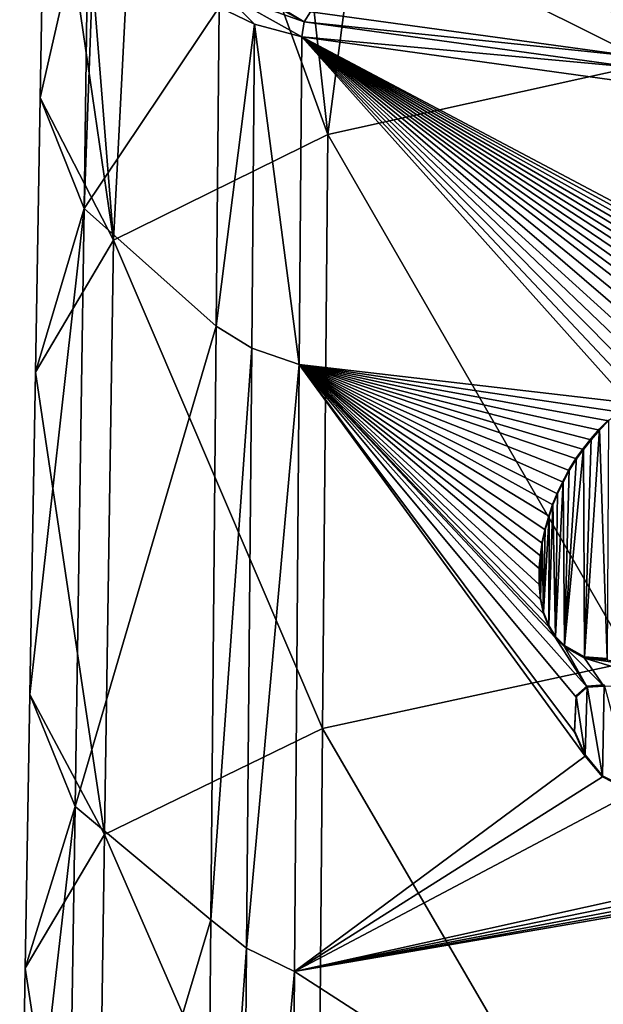
# Model space of a CAD drawing. Units: millimetres. Extents: x -57 to 57, y -58 to 193.
# Drawn here: x -14 to -6, y 162 to 177 of the extents above; entities that cross this region are included whole.
import ezdxf

# ---------------------------------------------------------------- set-up
doc = ezdxf.new("R2010")
doc.units = ezdxf.units.MM
doc.header["$LTSCALE"] = 65.185185
for name, color, linetype in [('731', 7, 'CONTINUOUS'), ('734', 7, 'CONTINUOUS'), ('737', 7, 'CONTINUOUS'), ('746', 7, 'CONTINUOUS'), ('825', 7, 'CONTINUOUS'), ('827', 7, 'CONTINUOUS'), ('828', 7, 'CONTINUOUS'), ('836', 7, 'CONTINUOUS'), ('837', 7, 'CONTINUOUS'), ('942', 7, 'CONTINUOUS'), ('944', 7, 'CONTINUOUS'), ('945', 7, 'CONTINUOUS'), ('946', 7, 'CONTINUOUS'), ('964', 7, 'CONTINUOUS')]:
    doc.layers.add(name, color=color, linetype=linetype)

msp = doc.modelspace()

# ---------------------------------------------------------------- linework, layer by layer
at = {"layer": '731', "linetype": 'Continuous'}
for points in [[(-10.901, 176.79, -48.877), (-11.474, 172.283, -46.443), (-11.432, 177.044, -48.245), (-10.901, 176.79, -48.877)], [(-10.943, 171.95, -47.042), (-11.474, 172.283, -46.443), (-10.901, 176.79, -48.877), (-10.943, 171.95, -47.042)], [(-10.234, 171.708, -47.474), (-10.943, 171.95, -47.042), (-10.901, 176.79, -48.877), (-10.234, 171.708, -47.474)], [(-10.195, 176.604, -49.337), (-10.234, 171.708, -47.474), (-10.901, 176.79, -48.877), (-10.195, 176.604, -49.337)], [(-10.943, 171.95, -47.042), (-11.554, 163.415, -43.09), (-11.474, 172.283, -46.443), (-10.943, 171.95, -47.042)], [(-11.019, 162.99, -43.647), (-11.554, 163.415, -43.09), (-10.943, 171.95, -47.042), (-11.019, 162.99, -43.647)], [(-10.234, 171.708, -47.474), (-11.019, 162.99, -43.647), (-10.943, 171.95, -47.042), (-10.234, 171.708, -47.474)], [(-10.306, 162.644, -44.02), (-11.019, 162.99, -43.647), (-10.234, 171.708, -47.474), (-10.306, 162.644, -44.02)], [(-11.019, 162.99, -43.647), (-11.636, 154.493, -39.72), (-11.554, 163.415, -43.09), (-11.019, 162.99, -43.647)], [(-11.096, 154.03, -40.251), (-11.636, 154.493, -39.72), (-11.019, 162.99, -43.647), (-11.096, 154.03, -40.251)], [(-10.306, 162.644, -44.02), (-11.096, 154.03, -40.251), (-11.019, 162.99, -43.647), (-10.306, 162.644, -44.02)], [(-10.377, 153.519, -40.542), (-11.096, 154.03, -40.251), (-10.306, 162.644, -44.02), (-10.377, 153.519, -40.542)]]:
    msp.add_3dface(points, dxfattribs=at)
at = {"layer": '734', "linetype": 'Continuous'}
for points in [[(-14.102, 175.69, -37.741), (-14.019, 180.502, -39.685), (-13.382, 178.864, -43.74), (-14.102, 175.69, -37.741)], [(-13.445, 174.037, -41.89), (-14.102, 175.69, -37.741), (-13.382, 178.864, -43.74), (-13.445, 174.037, -41.89)], [(-13.275, 178.725, -44.084), (-13.445, 174.037, -41.89), (-13.382, 178.864, -43.74), (-13.275, 178.725, -44.084)], [(-11.432, 177.044, -48.245), (-13.445, 174.037, -41.89), (-13.275, 178.725, -44.084), (-11.432, 177.044, -48.245)], [(-11.432, 177.044, -48.245), (-11.474, 172.283, -46.443), (-13.445, 174.037, -41.89), (-11.432, 177.044, -48.245)], [(-14.102, 175.69, -37.741), (-13.445, 174.037, -41.89), (-14.173, 171.594, -36.086), (-14.102, 175.69, -37.741)], [(-14.173, 171.594, -36.086), (-13.445, 174.037, -41.89), (-14.255, 166.78, -34.141), (-14.173, 171.594, -36.086)], [(-14.255, 166.78, -34.141), (-13.445, 174.037, -41.89), (-13.582, 165.109, -38.413), (-14.255, 166.78, -34.141)], [(-13.445, 174.037, -41.89), (-11.474, 172.283, -46.443), (-13.582, 165.109, -38.413), (-13.445, 174.037, -41.89)], [(-11.474, 172.283, -46.443), (-11.554, 163.415, -43.09), (-13.582, 165.109, -38.413), (-11.474, 172.283, -46.443)], [(-14.255, 166.78, -34.141), (-13.582, 165.109, -38.413), (-14.326, 162.691, -32.489), (-14.255, 166.78, -34.141)], [(-14.326, 162.691, -32.489), (-13.582, 165.109, -38.413), (-14.409, 157.885, -30.547), (-14.326, 162.691, -32.489)], [(-14.409, 157.885, -30.547), (-13.582, 165.109, -38.413), (-13.719, 156.175, -34.953), (-14.409, 157.885, -30.547)], [(-13.582, 165.109, -38.413), (-11.554, 163.415, -43.09), (-13.719, 156.175, -34.953), (-13.582, 165.109, -38.413)], [(-11.554, 163.415, -43.09), (-11.636, 154.493, -39.72), (-13.719, 156.175, -34.953), (-11.554, 163.415, -43.09)]]:
    msp.add_3dface(points, dxfattribs=at)
at = {"layer": '737', "linetype": 'Continuous'}
for points in [[(-10.234, 171.708, -47.474), (-10.195, 176.604, -49.337), (-5.306, 171.134, -49.13), (-10.234, 171.708, -47.474)], [(-5.306, 171.134, -49.13), (-10.195, 176.604, -49.337), (-5.157, 171.247, -49.216), (-5.306, 171.134, -49.13)], [(-5.157, 171.247, -49.216), (-10.195, 176.604, -49.337), (-4.999, 171.357, -49.302), (-5.157, 171.247, -49.216)], [(-4.999, 171.357, -49.302), (-10.195, 176.604, -49.337), (-4.83, 171.465, -49.39), (-4.999, 171.357, -49.302)], [(-4.83, 171.465, -49.39), (-10.195, 176.604, -49.337), (-4.649, 171.569, -49.477), (-4.83, 171.465, -49.39)], [(-4.649, 171.569, -49.477), (-10.195, 176.604, -49.337), (-4.457, 171.67, -49.565), (-4.649, 171.569, -49.477)], [(-4.457, 171.67, -49.565), (-10.195, 176.604, -49.337), (-4.253, 171.767, -49.652), (-4.457, 171.67, -49.565)], [(-4.253, 171.767, -49.652), (-10.195, 176.604, -49.337), (-4.036, 171.857, -49.738), (-4.253, 171.767, -49.652)], [(-4.036, 171.857, -49.738), (-10.195, 176.604, -49.337), (-3.856, 171.923, -49.804), (-4.036, 171.857, -49.738)], [(-3.856, 171.923, -49.804), (-10.195, 176.604, -49.337), (-3.668, 171.987, -49.869), (-3.856, 171.923, -49.804)], [(-3.668, 171.987, -49.869), (-10.195, 176.604, -49.337), (-3.472, 172.045, -49.932), (-3.668, 171.987, -49.869)], [(-3.472, 172.045, -49.932), (-10.195, 176.604, -49.337), (-3.27, 172.097, -49.992), (-3.472, 172.045, -49.932)], [(-3.27, 172.097, -49.992), (-10.195, 176.604, -49.337), (-3.061, 172.139, -50.047), (-3.27, 172.097, -49.992)], [(-3.061, 172.139, -50.047), (-10.195, 176.604, -49.337), (-2.845, 172.176, -50.099), (-3.061, 172.139, -50.047)], [(-2.845, 172.176, -50.099), (-10.195, 176.604, -49.337), (-2.622, 172.206, -50.146), (-2.845, 172.176, -50.099)], [(-2.622, 172.206, -50.146), (-10.195, 176.604, -49.337), (-2.394, 172.227, -50.188), (-2.622, 172.206, -50.146)], [(-2.394, 172.227, -50.188), (-10.195, 176.604, -49.337), (-2.164, 172.237, -50.223), (-2.394, 172.227, -50.188)], [(-2.164, 172.237, -50.223), (-10.195, 176.604, -49.337), (-1.952, 172.235, -50.249), (-2.164, 172.237, -50.223)], [(-1.952, 172.235, -50.249), (-10.195, 176.604, -49.337), (-5.24, 175.915, -51.033), (-1.952, 172.235, -50.249)], [(-10.306, 162.644, -44.02), (-10.234, 171.708, -47.474), (-5.964, 165.859, -46.864), (-10.306, 162.644, -44.02)], [(-6.404, 167.624, -47.422), (-10.234, 171.708, -47.474), (-6.508, 167.791, -47.454), (-6.404, 167.624, -47.422)], [(-10.234, 171.708, -47.474), (-6.404, 167.624, -47.422), (-5.933, 166.887, -47.277), (-10.234, 171.708, -47.474)], [(-6.508, 167.791, -47.454), (-10.234, 171.708, -47.474), (-6.585, 167.987, -47.506), (-6.508, 167.791, -47.454)], [(-6.585, 167.987, -47.506), (-10.234, 171.708, -47.474), (-6.632, 168.198, -47.573), (-6.585, 167.987, -47.506)], [(-6.632, 168.198, -47.573), (-10.234, 171.708, -47.474), (-6.652, 168.423, -47.655), (-6.632, 168.198, -47.573)], [(-6.652, 168.423, -47.655), (-10.234, 171.708, -47.474), (-6.648, 168.662, -47.749), (-6.652, 168.423, -47.655)], [(-6.648, 168.662, -47.749), (-10.234, 171.708, -47.474), (-6.632, 168.849, -47.828), (-6.648, 168.662, -47.749)], [(-6.632, 168.849, -47.828), (-10.234, 171.708, -47.474), (-6.603, 169.042, -47.912), (-6.632, 168.849, -47.828)], [(-6.603, 169.042, -47.912), (-10.234, 171.708, -47.474), (-6.56, 169.24, -48.004), (-6.603, 169.042, -47.912)], [(-6.56, 169.24, -48.004), (-10.234, 171.708, -47.474), (-6.502, 169.443, -48.103), (-6.56, 169.24, -48.004)], [(-6.502, 169.443, -48.103), (-10.234, 171.708, -47.474), (-6.444, 169.61, -48.186), (-6.502, 169.443, -48.103)], [(-6.444, 169.61, -48.186), (-10.234, 171.708, -47.474), (-6.375, 169.779, -48.275), (-6.444, 169.61, -48.186)], [(-6.375, 169.779, -48.275), (-10.234, 171.708, -47.474), (-6.294, 169.95, -48.368), (-6.375, 169.779, -48.275)], [(-6.294, 169.95, -48.368), (-10.234, 171.708, -47.474), (-6.2, 170.124, -48.466), (-6.294, 169.95, -48.368)], [(-6.2, 170.124, -48.466), (-10.234, 171.708, -47.474), (-6.091, 170.297, -48.568), (-6.2, 170.124, -48.466)], [(-6.091, 170.297, -48.568), (-10.234, 171.708, -47.474), (-5.989, 170.441, -48.656), (-6.091, 170.297, -48.568)], [(-5.989, 170.441, -48.656), (-10.234, 171.708, -47.474), (-5.876, 170.585, -48.747), (-5.989, 170.441, -48.656)], [(-5.876, 170.585, -48.747), (-10.234, 171.708, -47.474), (-5.751, 170.726, -48.84), (-5.876, 170.585, -48.747)], [(-5.751, 170.726, -48.84), (-10.234, 171.708, -47.474), (-5.615, 170.865, -48.935), (-5.751, 170.726, -48.84)], [(-5.615, 170.865, -48.935), (-10.234, 171.708, -47.474), (-5.467, 171.001, -49.032), (-5.615, 170.865, -48.935)], [(-5.467, 171.001, -49.032), (-10.234, 171.708, -47.474), (-5.306, 171.134, -49.13), (-5.467, 171.001, -49.032)], [(-5.964, 165.859, -46.864), (-10.234, 171.708, -47.474), (-6.124, 166.216, -46.957), (-5.964, 165.859, -46.864)], [(-6.124, 166.216, -46.957), (-10.234, 171.708, -47.474), (-6.1, 166.739, -47.169), (-6.124, 166.216, -46.957)], [(-6.1, 166.739, -47.169), (-10.234, 171.708, -47.474), (-5.933, 166.887, -47.277), (-6.1, 166.739, -47.169)], [(-6.404, 167.624, -47.422), (-6.274, 167.492, -47.411), (-5.933, 166.887, -47.277), (-6.404, 167.624, -47.422)], [(-6.274, 167.492, -47.411), (-5.975, 167.321, -47.435), (-5.682, 166.906, -47.358), (-6.274, 167.492, -47.411)], [(-5.933, 166.887, -47.277), (-6.274, 167.492, -47.411), (-5.682, 166.906, -47.358), (-5.933, 166.887, -47.277)], [(-5.975, 167.321, -47.435), (-5.635, 167.295, -47.524), (-4.418, 167.104, -47.761), (-5.975, 167.321, -47.435)], [(-4.447, 166.857, -47.656), (-5.975, 167.321, -47.435), (-4.418, 167.104, -47.761), (-4.447, 166.857, -47.656)], [(-5.975, 167.321, -47.435), (-4.447, 166.857, -47.656), (-5.682, 166.906, -47.358), (-5.975, 167.321, -47.435)], [(-5.703, 165.548, -46.817), (-10.306, 162.644, -44.02), (-5.964, 165.859, -46.864), (-5.703, 165.548, -46.817)], [(-10.306, 162.644, -44.02), (-5.703, 165.548, -46.817), (-5.249, 165.318, -46.849), (-10.306, 162.644, -44.02)], [(-2.559, 164.356, -47.004), (-10.306, 162.644, -44.02), (-5.249, 165.318, -46.849), (-2.559, 164.356, -47.004)], [(-2.285, 164.27, -47.004), (-10.306, 162.644, -44.02), (-2.559, 164.356, -47.004), (-2.285, 164.27, -47.004)], [(-2.002, 164.21, -47.013), (-10.306, 162.644, -44.02), (-2.285, 164.27, -47.004), (-2.002, 164.21, -47.013)], [(-1.72, 164.175, -47.028), (-10.306, 162.644, -44.02), (-2.002, 164.21, -47.013), (-1.72, 164.175, -47.028)], [(-1.445, 164.167, -47.048), (-10.306, 162.644, -44.02), (-1.72, 164.175, -47.028), (-1.445, 164.167, -47.048)], [(0, 155.992, -43.803), (-10.306, 162.644, -44.02), (-1.445, 164.167, -47.048), (0, 155.992, -43.803)], [(-10.377, 153.519, -40.542), (-10.306, 162.644, -44.02), (0, 155.992, -43.803), (-10.377, 153.519, -40.542)]]:
    msp.add_3dface(points, dxfattribs=at)
at = {"layer": '746', "linetype": 'Continuous'}
for points in [[(-8.603, 184.345, -30.166), (-5.231, 176.153, -24.898), (-4.362, 185.126, -28.228), (-8.603, 184.345, -30.166)], [(-10.752, 183.626, -31.948), (-9.805, 175.145, -27.393), (-8.603, 184.345, -30.166), (-10.752, 183.626, -31.948)], [(-9.805, 175.145, -27.393), (-5.231, 176.153, -24.898), (-8.603, 184.345, -30.166), (-9.805, 175.145, -27.393)], [(-12.538, 182.681, -34.289), (-9.805, 175.145, -27.393), (-10.752, 183.626, -31.948), (-12.538, 182.681, -34.289)], [(-13.648, 181.616, -36.927), (-13.01, 173.563, -31.309), (-12.538, 182.681, -34.289), (-13.648, 181.616, -36.927)], [(-13.01, 173.563, -31.309), (-9.805, 175.145, -27.393), (-12.538, 182.681, -34.289), (-13.01, 173.563, -31.309)], [(-14.019, 180.502, -39.685), (-13.01, 173.563, -31.309), (-13.648, 181.616, -36.927), (-14.019, 180.502, -39.685)], [(-14.019, 180.502, -39.685), (-14.102, 175.69, -37.741), (-13.01, 173.563, -31.309), (-14.019, 180.502, -39.685)], [(-5.231, 176.153, -24.898), (-9.805, 175.145, -27.393), (-5.264, 167.273, -21.301), (-5.231, 176.153, -24.898)], [(-14.102, 175.69, -37.741), (-14.173, 171.594, -36.086), (-13.01, 173.563, -31.309), (-14.102, 175.69, -37.741)], [(-9.805, 175.145, -27.393), (-13.01, 173.563, -31.309), (-9.884, 166.271, -23.781), (-9.805, 175.145, -27.393)], [(-9.805, 175.145, -27.393), (-9.884, 166.271, -23.781), (-5.264, 167.273, -21.301), (-9.805, 175.145, -27.393)], [(-13.01, 173.563, -31.309), (-14.173, 171.594, -36.086), (-13.141, 164.689, -27.696), (-13.01, 173.563, -31.309)], [(-13.01, 173.563, -31.309), (-13.141, 164.689, -27.696), (-9.884, 166.271, -23.781), (-13.01, 173.563, -31.309)], [(-14.173, 171.594, -36.086), (-14.255, 166.78, -34.141), (-13.141, 164.689, -27.696), (-14.173, 171.594, -36.086)], [(-9.884, 166.271, -23.781), (-5.297, 158.392, -17.704), (-5.264, 167.273, -21.301), (-9.884, 166.271, -23.781)], [(-14.255, 166.78, -34.141), (-14.326, 162.691, -32.489), (-13.141, 164.689, -27.696), (-14.255, 166.78, -34.141)], [(-13.141, 164.689, -27.696), (-9.963, 157.397, -20.168), (-9.884, 166.271, -23.781), (-13.141, 164.689, -27.696)], [(-9.963, 157.397, -20.168), (-5.297, 158.392, -17.704), (-9.884, 166.271, -23.781), (-9.963, 157.397, -20.168)], [(-14.326, 162.691, -32.489), (-13.273, 155.816, -24.082), (-13.141, 164.689, -27.696), (-14.326, 162.691, -32.489)], [(-13.273, 155.816, -24.082), (-9.963, 157.397, -20.168), (-13.141, 164.689, -27.696), (-13.273, 155.816, -24.082)], [(-14.326, 162.691, -32.489), (-14.409, 157.885, -30.547), (-13.273, 155.816, -24.082), (-14.326, 162.691, -32.489)]]:
    msp.add_3dface(points, dxfattribs=at)
at = {"layer": '825', "linetype": 'Continuous'}
for points in [[(-10.065, 176.977, -49.197), (-9.045, 178.237, -46.079), (-5.165, 176.302, -50.869), (-10.065, 176.977, -49.197)], [(-9.045, 178.237, -46.079), (-3.454, 176.716, -49.844), (-5.165, 176.302, -50.869), (-9.045, 178.237, -46.079)]]:
    msp.add_3dface(points, dxfattribs=at)
at = {"layer": '827', "linetype": 'Continuous'}
for points in [[(-10.065, 176.977, -49.197), (-5.165, 176.302, -50.869), (-10.158, 176.827, -49.339), (-10.065, 176.977, -49.197)], [(-5.218, 176.142, -51.033), (-10.195, 176.604, -49.337), (-10.158, 176.827, -49.339), (-5.218, 176.142, -51.033)], [(-5.165, 176.302, -50.869), (-5.218, 176.142, -51.033), (-10.158, 176.827, -49.339), (-5.165, 176.302, -50.869)], [(-5.24, 175.915, -51.033), (-10.195, 176.604, -49.337), (-5.218, 176.142, -51.033), (-5.24, 175.915, -51.033)]]:
    msp.add_3dface(points, dxfattribs=at)
at = {"layer": '828', "linetype": 'Continuous'}
for points in [[(-11.164, 177.368, -48.231), (-10.158, 176.827, -49.339), (-11.353, 177.253, -48.285), (-11.164, 177.368, -48.231)], [(-11.164, 177.368, -48.231), (-10.695, 177.144, -48.785), (-10.158, 176.827, -49.339), (-11.164, 177.368, -48.231)], [(-10.901, 176.79, -48.877), (-11.432, 177.044, -48.245), (-11.353, 177.253, -48.285), (-10.901, 176.79, -48.877)], [(-10.195, 176.604, -49.337), (-10.901, 176.79, -48.877), (-11.353, 177.253, -48.285), (-10.195, 176.604, -49.337)], [(-10.158, 176.827, -49.339), (-10.195, 176.604, -49.337), (-11.353, 177.253, -48.285), (-10.158, 176.827, -49.339)], [(-10.695, 177.144, -48.785), (-10.065, 176.977, -49.197), (-10.158, 176.827, -49.339), (-10.695, 177.144, -48.785)]]:
    msp.add_3dface(points, dxfattribs=at)
at = {"layer": '836', "linetype": 'Continuous'}
for points in [[(-5.75, 170.746, -48.792), (-5.615, 170.865, -48.935), (-5.614, 170.884, -48.887), (-5.75, 170.746, -48.792)], [(-5.875, 170.605, -48.699), (-5.751, 170.726, -48.84), (-5.75, 170.746, -48.792), (-5.875, 170.605, -48.699)], [(-5.751, 170.726, -48.84), (-5.615, 170.865, -48.935), (-5.75, 170.746, -48.792), (-5.751, 170.726, -48.84)], [(-5.989, 170.461, -48.608), (-5.876, 170.585, -48.747), (-5.875, 170.605, -48.699), (-5.989, 170.461, -48.608)], [(-5.876, 170.585, -48.747), (-5.751, 170.726, -48.84), (-5.875, 170.605, -48.699), (-5.876, 170.585, -48.747)], [(-6.091, 170.317, -48.52), (-5.989, 170.441, -48.656), (-5.989, 170.461, -48.608), (-6.091, 170.317, -48.52)], [(-5.989, 170.441, -48.656), (-5.876, 170.585, -48.747), (-5.989, 170.461, -48.608), (-5.989, 170.441, -48.656)], [(-6.2, 170.144, -48.417), (-6.091, 170.297, -48.568), (-6.091, 170.317, -48.52), (-6.2, 170.144, -48.417)], [(-6.2, 170.124, -48.466), (-6.091, 170.297, -48.568), (-6.2, 170.144, -48.417), (-6.2, 170.124, -48.466)], [(-6.091, 170.297, -48.568), (-5.989, 170.441, -48.656), (-6.091, 170.317, -48.52), (-6.091, 170.297, -48.568)], [(-6.294, 169.95, -48.368), (-6.2, 170.124, -48.466), (-6.293, 169.97, -48.32), (-6.294, 169.95, -48.368)], [(-6.293, 169.97, -48.32), (-6.2, 170.124, -48.466), (-6.2, 170.144, -48.417), (-6.293, 169.97, -48.32)], [(-6.375, 169.799, -48.227), (-6.294, 169.95, -48.368), (-6.293, 169.97, -48.32), (-6.375, 169.799, -48.227)], [(-6.375, 169.779, -48.275), (-6.294, 169.95, -48.368), (-6.375, 169.799, -48.227), (-6.375, 169.779, -48.275)], [(-6.444, 169.63, -48.138), (-6.375, 169.779, -48.275), (-6.375, 169.799, -48.227), (-6.444, 169.63, -48.138)], [(-6.444, 169.61, -48.186), (-6.375, 169.779, -48.275), (-6.444, 169.63, -48.138), (-6.444, 169.61, -48.186)], [(-6.502, 169.463, -48.054), (-6.444, 169.61, -48.186), (-6.444, 169.63, -48.138), (-6.502, 169.463, -48.054)], [(-6.502, 169.443, -48.103), (-6.444, 169.61, -48.186), (-6.502, 169.463, -48.054), (-6.502, 169.443, -48.103)], [(-6.56, 169.26, -47.956), (-6.502, 169.443, -48.103), (-6.502, 169.463, -48.054), (-6.56, 169.26, -47.956)], [(-6.56, 169.24, -48.004), (-6.502, 169.443, -48.103), (-6.56, 169.26, -47.956), (-6.56, 169.24, -48.004)], [(-6.603, 169.061, -47.864), (-6.56, 169.24, -48.004), (-6.56, 169.26, -47.956), (-6.603, 169.061, -47.864)], [(-6.603, 169.042, -47.912), (-6.56, 169.24, -48.004), (-6.603, 169.061, -47.864), (-6.603, 169.042, -47.912)], [(-6.632, 168.869, -47.779), (-6.603, 169.042, -47.912), (-6.603, 169.061, -47.864), (-6.632, 168.869, -47.779)], [(-6.632, 168.849, -47.828), (-6.603, 169.042, -47.912), (-6.632, 168.869, -47.779), (-6.632, 168.849, -47.828)], [(-6.648, 168.682, -47.701), (-6.632, 168.849, -47.828), (-6.632, 168.869, -47.779), (-6.648, 168.682, -47.701)], [(-6.648, 168.662, -47.749), (-6.632, 168.849, -47.828), (-6.648, 168.682, -47.701), (-6.648, 168.662, -47.749)], [(-6.652, 168.443, -47.606), (-6.648, 168.662, -47.749), (-6.648, 168.682, -47.701), (-6.652, 168.443, -47.606)], [(-6.652, 168.423, -47.655), (-6.648, 168.662, -47.749), (-6.652, 168.443, -47.606), (-6.652, 168.423, -47.655)], [(-6.632, 168.217, -47.525), (-6.652, 168.423, -47.655), (-6.652, 168.443, -47.606), (-6.632, 168.217, -47.525)], [(-6.632, 168.198, -47.573), (-6.652, 168.423, -47.655), (-6.632, 168.217, -47.525), (-6.632, 168.198, -47.573)], [(-6.585, 168.007, -47.458), (-6.632, 168.198, -47.573), (-6.632, 168.217, -47.525), (-6.585, 168.007, -47.458)], [(-6.585, 167.987, -47.506), (-6.632, 168.198, -47.573), (-6.585, 168.007, -47.458), (-6.585, 167.987, -47.506)], [(-6.508, 167.81, -47.406), (-6.585, 167.987, -47.506), (-6.585, 168.007, -47.458), (-6.508, 167.81, -47.406)], [(-6.508, 167.791, -47.454), (-6.585, 167.987, -47.506), (-6.508, 167.81, -47.406), (-6.508, 167.791, -47.454)], [(-6.404, 167.644, -47.374), (-6.508, 167.791, -47.454), (-6.508, 167.81, -47.406), (-6.404, 167.644, -47.374)], [(-6.404, 167.624, -47.422), (-6.508, 167.791, -47.454), (-6.404, 167.644, -47.374), (-6.404, 167.624, -47.422)], [(-6.274, 167.511, -47.363), (-6.404, 167.624, -47.422), (-6.404, 167.644, -47.374), (-6.274, 167.511, -47.363)], [(-6.274, 167.492, -47.411), (-6.404, 167.624, -47.422), (-6.274, 167.511, -47.363), (-6.274, 167.492, -47.411)]]:
    msp.add_3dface(points, dxfattribs=at)
at = {"layer": '837', "linetype": 'Continuous'}
for points in [[(-6.274, 167.492, -47.411), (-6.274, 167.511, -47.363), (-5.975, 167.341, -47.387), (-6.274, 167.492, -47.411)], [(-5.975, 167.321, -47.435), (-6.274, 167.492, -47.411), (-5.975, 167.341, -47.387), (-5.975, 167.321, -47.435)], [(-5.635, 167.315, -47.476), (-5.975, 167.321, -47.435), (-5.975, 167.341, -47.387), (-5.635, 167.315, -47.476)], [(-5.635, 167.295, -47.524), (-5.975, 167.321, -47.435), (-5.635, 167.315, -47.476), (-5.635, 167.295, -47.524)]]:
    msp.add_3dface(points, dxfattribs=at)
at = {"layer": '942', "linetype": 'Continuous'}
for points in [[(-5.249, 165.337, -46.801), (-5.703, 165.548, -46.817), (-5.703, 165.567, -46.769), (-5.249, 165.337, -46.801)], [(-5.249, 165.318, -46.849), (-5.703, 165.548, -46.817), (-5.249, 165.337, -46.801), (-5.249, 165.318, -46.849)]]:
    msp.add_3dface(points, dxfattribs=at)
at = {"layer": '944', "linetype": 'Continuous'}
for points in [[(-5.933, 166.906, -47.229), (-5.682, 166.906, -47.358), (-5.681, 166.926, -47.31), (-5.933, 166.906, -47.229)], [(-6.1, 166.758, -47.121), (-5.933, 166.887, -47.277), (-5.933, 166.906, -47.229), (-6.1, 166.758, -47.121)], [(-6.1, 166.739, -47.169), (-5.933, 166.887, -47.277), (-6.1, 166.758, -47.121), (-6.1, 166.739, -47.169)], [(-5.933, 166.887, -47.277), (-5.682, 166.906, -47.358), (-5.933, 166.906, -47.229), (-5.933, 166.887, -47.277)], [(-6.124, 166.236, -46.909), (-6.1, 166.739, -47.169), (-6.1, 166.758, -47.121), (-6.124, 166.236, -46.909)], [(-6.124, 166.216, -46.957), (-6.1, 166.739, -47.169), (-6.124, 166.236, -46.909), (-6.124, 166.216, -46.957)]]:
    msp.add_3dface(points, dxfattribs=at)
at = {"layer": '945', "linetype": 'Continuous'}
for points in [[(-6.124, 166.216, -46.957), (-6.124, 166.236, -46.909), (-5.964, 165.879, -46.816), (-6.124, 166.216, -46.957)], [(-5.964, 165.859, -46.864), (-6.124, 166.216, -46.957), (-5.964, 165.879, -46.816), (-5.964, 165.859, -46.864)], [(-5.703, 165.567, -46.769), (-5.964, 165.859, -46.864), (-5.964, 165.879, -46.816), (-5.703, 165.567, -46.769)], [(-5.703, 165.548, -46.817), (-5.964, 165.859, -46.864), (-5.703, 165.567, -46.769), (-5.703, 165.548, -46.817)]]:
    msp.add_3dface(points, dxfattribs=at)
at = {"layer": '946', "linetype": 'Continuous'}
for points in [[(-5.75, 170.746, -48.792), (-5.614, 170.884, -48.887), (-5.635, 167.315, -47.476), (-5.75, 170.746, -48.792)], [(-5.875, 170.605, -48.699), (-5.75, 170.746, -48.792), (-5.975, 167.341, -47.387), (-5.875, 170.605, -48.699)], [(-5.75, 170.746, -48.792), (-5.635, 167.315, -47.476), (-5.975, 167.341, -47.387), (-5.75, 170.746, -48.792)], [(-5.989, 170.461, -48.608), (-5.875, 170.605, -48.699), (-5.975, 167.341, -47.387), (-5.989, 170.461, -48.608)], [(-6.274, 167.511, -47.363), (-6.091, 170.317, -48.52), (-5.989, 170.461, -48.608), (-6.274, 167.511, -47.363)], [(-6.274, 167.511, -47.363), (-5.989, 170.461, -48.608), (-5.975, 167.341, -47.387), (-6.274, 167.511, -47.363)], [(-6.274, 167.511, -47.363), (-6.2, 170.144, -48.417), (-6.091, 170.317, -48.52), (-6.274, 167.511, -47.363)], [(-6.274, 167.511, -47.363), (-6.293, 169.97, -48.32), (-6.2, 170.144, -48.417), (-6.274, 167.511, -47.363)], [(-6.274, 167.511, -47.363), (-6.404, 167.644, -47.374), (-6.293, 169.97, -48.32), (-6.274, 167.511, -47.363)], [(-6.404, 167.644, -47.374), (-6.375, 169.799, -48.227), (-6.293, 169.97, -48.32), (-6.404, 167.644, -47.374)], [(-6.404, 167.644, -47.374), (-6.444, 169.63, -48.138), (-6.375, 169.799, -48.227), (-6.404, 167.644, -47.374)], [(-6.404, 167.644, -47.374), (-6.508, 167.81, -47.406), (-6.444, 169.63, -48.138), (-6.404, 167.644, -47.374)], [(-6.508, 167.81, -47.406), (-6.502, 169.463, -48.054), (-6.444, 169.63, -48.138), (-6.508, 167.81, -47.406)], [(-6.508, 167.81, -47.406), (-6.585, 168.007, -47.458), (-6.502, 169.463, -48.054), (-6.508, 167.81, -47.406)], [(-6.585, 168.007, -47.458), (-6.56, 169.26, -47.956), (-6.502, 169.463, -48.054), (-6.585, 168.007, -47.458)], [(-6.585, 168.007, -47.458), (-6.603, 169.061, -47.864), (-6.56, 169.26, -47.956), (-6.585, 168.007, -47.458)], [(-6.585, 168.007, -47.458), (-6.632, 168.217, -47.525), (-6.603, 169.061, -47.864), (-6.585, 168.007, -47.458)], [(-6.632, 168.217, -47.525), (-6.632, 168.869, -47.779), (-6.603, 169.061, -47.864), (-6.632, 168.217, -47.525)], [(-6.632, 168.217, -47.525), (-6.652, 168.443, -47.606), (-6.632, 168.869, -47.779), (-6.632, 168.217, -47.525)], [(-6.652, 168.443, -47.606), (-6.648, 168.682, -47.701), (-6.632, 168.869, -47.779), (-6.652, 168.443, -47.606)], [(-5.703, 165.567, -46.769), (-5.933, 166.906, -47.229), (-5.681, 166.926, -47.31), (-5.703, 165.567, -46.769)], [(-5.249, 165.337, -46.801), (-5.703, 165.567, -46.769), (-5.681, 166.926, -47.31), (-5.249, 165.337, -46.801)], [(-6.1, 166.758, -47.121), (-5.933, 166.906, -47.229), (-5.964, 165.879, -46.816), (-6.1, 166.758, -47.121)], [(-5.933, 166.906, -47.229), (-5.703, 165.567, -46.769), (-5.964, 165.879, -46.816), (-5.933, 166.906, -47.229)], [(-6.124, 166.236, -46.909), (-6.1, 166.758, -47.121), (-5.964, 165.879, -46.816), (-6.124, 166.236, -46.909)]]:
    msp.add_3dface(points, dxfattribs=at)
at = {"layer": '964', "linetype": 'Continuous'}
msp.add_3dface([(-3.454, 176.716, -49.844), (-9.045, 178.237, -46.079), (-3.458, 176.889, -49.921), (-3.454, 176.716, -49.844)], dxfattribs=at)

doc.saveas('drawing.dxf')
